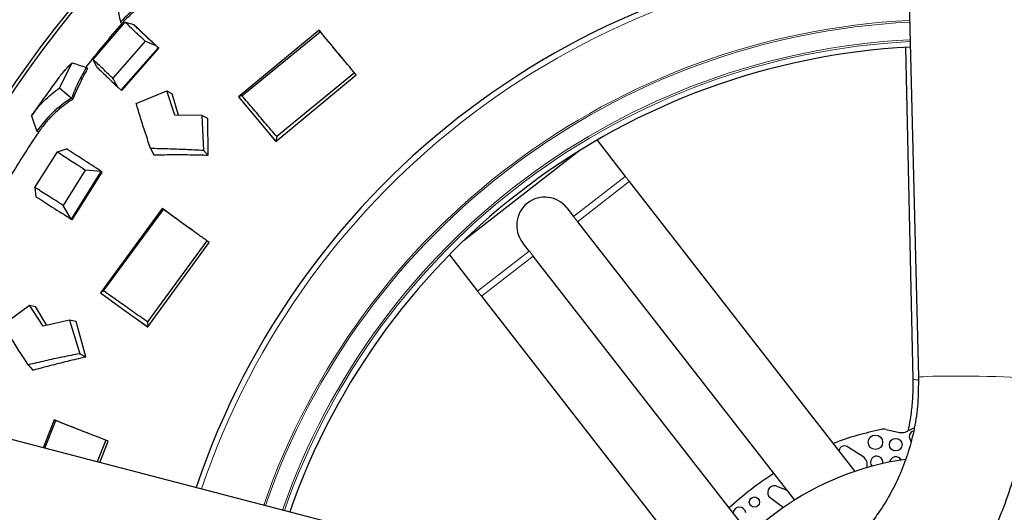
# Model space of a CAD drawing. Units: millimetres. Extents: x 19 to 6079, y 22 to 2984.
# Drawn here: x 1906 to 2169, y 1358 to 1490 of the extents above; entities that cross this region are included whole.
import ezdxf

# ---------------------------------------------------------------- set-up
doc = ezdxf.new("R2010")
doc.units = ezdxf.units.MM
doc.header["$LTSCALE"] = 30
doc.linetypes.add('SLD-Solid', pattern=[0])
doc.layers.add('-FORMAT-', color=7, linetype='SLD-Solid')
doc.styles.add('SLDTEXTSTYLE2', font='TXT', dxfattribs={"width": 0.7})
doc.dimstyles.new('SLDDIMSTYLE1', dxfattribs={"dimtxt": 60, "dimasz": 75, "dimexe": 0, "dimexo": 0.0625, "dimgap": 15, "dimtad": 1, "dimdec": 0, "dimrnd": 1e-09, "dimzin": 12, "dimdsep": 46, "dimtxsty": 'SLDTEXTSTYLE2', "dimsah": 1, "dimcen": 0.09, "dimadec": 0, "dimazin": 3, "dimtfac": 1, "dimtdec": 0, "dimtofl": 0, "dimtmove": 0, "dimatfit": 3, "dimfxl": 1, "dimfrac": 2, "dimtolj": 1, "dimtzin": 12, "dimarcsym": 0})

# ---------------------------------------------------------------- blocks, each defined once
blk = doc.blocks.new('_D_12')
at = {"layer": '-FORMAT-', "color": 7}
for p, q in [((683.14, 2408.04), (683.14, 2626.43)), ((2608.14, 1035.58), (2608.14, 2626.43)), ((683.14, 2596.43), (2608.14, 2596.43)), ((683.14, 2202.91), (683.14, 2378.04)), ((683.14, 1862.13), (683.14, 2172.91))]:
    blk.add_line(p, q, dxfattribs=at)
for points in [[(683.14, 2596.43), (758.14, 2584.43), (758.14, 2608.43)], [(2608.14, 2596.43), (2533.14, 2608.43), (2533.14, 2584.43)]]:
    blk.add_solid(points, dxfattribs=at)
at = {"layer": '-FORMAT-', "color": 7, "char_height": 60, "attachment_point": 1, "style": 'SLDTEXTSTYLE2'}
for s, insert in [('%%p', (1540.51, 2673.77)), ('1925', (1597.11, 2676.02))]:
    blk.add_mtext(s, dxfattribs=dict(at, insert=insert))

msp = doc.modelspace()

# ---------------------------------------------------------------- linework, layer by layer
at = {"color": 7, "linetype": 'SLD-Solid'}
for p, q in [((1925.76, 1479.52), (1934.37, 1489.47)), ((1933.47, 1489.12), (1933.08, 1489.46)), ((1934.37, 1489.47), (1936.65, 1488.83)), ((1937.52, 1488.06), (1936.66, 1488.82)), ((1986.19, 1487.3), (1964.63, 1469.51)), ((1965.56, 1469.82), (1986.49, 1486.91)), ((1986.49, 1486.91), (1986.19, 1487.3)), ((1986.36, 1487.12), (1986.19, 1487.3)), ((1939.69, 1484.41), (1931.01, 1474.52)), ((1933.31, 1471.32), (1943.21, 1482.62)), ((1933.43, 1471.23), (1943.32, 1482.52)), ((1943.21, 1482.62), (1942.42, 1483.32)), ((1943.32, 1482.52), (1943.21, 1482.62)), ((2142.88, 1482.74), (2144.81, 1394.02)), ((1916.8, 1471.9), (1920.23, 1478.63)), ((1926.82, 1477.44), (1925.76, 1479.52)), ((1924.31, 1477.05), (1923.92, 1477.36)), ((1995.63, 1475.94), (1974.85, 1458.88)), ((1996.1, 1475.36), (1995.63, 1475.94)), ((1974.63, 1457.56), (1996.1, 1475.36)), ((1916.8, 1471.9), (1920.01, 1469.2)), ((1932.49, 1472), (1933.31, 1471.32)), ((1933.43, 1471.23), (1933.31, 1471.32)), ((1937.28, 1467.76), (1945.5, 1471.08)), ((1947.62, 1464.65), (1945.5, 1471.08)), ((1945.5, 1471.08), (1946.95, 1470.33)), ((1920.41, 1468.91), (1920.02, 1469.2)), ((1948.62, 1464.64), (1946.95, 1470.33)), ((1964.63, 1469.51), (1964.63, 1469.51)), ((1954.81, 1464.53), (1947.62, 1464.65)), ((1954.81, 1464.53), (1955.24, 1455.15)), ((1956.45, 1463.72), (1954.81, 1464.53)), ((1956.56, 1453.95), (1956.45, 1463.72)), ((1911.17, 1460.01), (1910.74, 1460.3)), ((1972.45, 1460.16), (1972.45, 1460.16)), ((1972.45, 1460.16), (1974.57, 1457.61)), ((1974.57, 1457.61), (1974.63, 1457.56)), ((1974.85, 1458.88), (1974.63, 1457.56)), ((1974.63, 1457.56), (1974.63, 1457.56)), ((2060.43, 1457.95), (2067.98, 1448.24)), ((1910.23, 1445.28), (1916.29, 1454.78)), ((1916.29, 1454.78), (1918.67, 1455.58)), ((1941.16, 1455.68), (1941.98, 1454.01)), ((1955.24, 1455.15), (1956.56, 1453.95)), ((2055.95, 1455.26), (2024.67, 1430.94)), ((1923.7, 1449.95), (1917.82, 1440.49)), ((1919.98, 1436.8), (1927.92, 1449.56)), ((1927.89, 1449.59), (1923.7, 1449.95)), ((1927.92, 1449.56), (1927.89, 1449.59)), ((1928.16, 1449.4), (1927.92, 1449.56)), ((1920.23, 1436.65), (1928.16, 1449.4)), ((1910.23, 1445.28), (1910.52, 1442.8)), ((2069.05, 1446.87), (2129.34, 1369.35)), ((1919.95, 1436.82), (1917.82, 1440.49)), ((1944.22, 1439.68), (1927.75, 1417.09)), ((1928.58, 1417.63), (1944.6, 1439.38)), ((1944.6, 1439.38), (1944.22, 1439.68)), ((1944.42, 1439.55), (1944.22, 1439.68)), ((2052.37, 1439.81), (2054.17, 1437.49)), ((1919.95, 1436.82), (1919.98, 1436.8)), ((1920.23, 1436.65), (1919.98, 1436.8)), ((2055.23, 1436.13), (2113.15, 1361.65)), ((1956.18, 1431.03), (1940.3, 1409.33)), ((1940.41, 1408), (1956.78, 1430.59)), ((1956.78, 1430.59), (1956.18, 1431.03)), ((2042.33, 1428.28), (2040.53, 1430.6)), ((2020.96, 1427.25), (2028.52, 1417.54)), ((2101.31, 1352.44), (2043.39, 1426.92)), ((1927.75, 1417.09), (1927.75, 1417.09)), ((2029.58, 1416.18), (2089.87, 1338.65)), ((1901.7, 1408.59), (1908.83, 1413.85)), ((1912.48, 1408.16), (1908.83, 1413.85)), ((1908.83, 1413.85), (1910.43, 1413.49)), ((1913.46, 1408.39), (1910.43, 1413.49)), ((1919.48, 1409.82), (1912.48, 1408.16)), ((1919.48, 1409.82), (1922.23, 1400.84)), ((1921.28, 1409.45), (1919.48, 1409.82)), ((1923.8, 1400.01), (1921.28, 1409.45)), ((1937.65, 1409.98), (1937.65, 1409.98)), ((1937.66, 1409.98), (1940.35, 1408.03)), ((1940.3, 1409.33), (1940.41, 1408)), ((1940.35, 1408.03), (1940.41, 1408)), ((1940.41, 1408), (1940.41, 1408)), ((1922.23, 1400.84), (1923.8, 1400.01)), ((1908.46, 1397.86), (1909.67, 1396.44)), ((1915.4, 1383.13), (1912.44, 1375.69)), ((1912.88, 1375.58), (1915.84, 1382.93)), ((1915.84, 1382.93), (1915.4, 1383.13)), ((1915.63, 1383.04), (1915.4, 1383.13)), ((2069.71, 1334.72), (1894.66, 1380.33)), ((2137.63, 1380.57), (2141.23, 1379.8)), ((2143.26, 1380.08), (2145.21, 1381.11)), ((1929.14, 1377.71), (1926.83, 1371.95)), ((1927.58, 1371.75), (1929.83, 1377.44)), ((1929.83, 1377.44), (1929.14, 1377.71)), ((2143.97, 1378.05), (2144.29, 1377.36)), ((2131.44, 1373.31), (2127.62, 1375.79)), ((2141.38, 1372.81), (2141.19, 1372.28)), ((2111.04, 1364.38), (2108.76, 1365.25)), ((2106.35, 1362.67), (2110.25, 1359.73))]:
    msp.add_line(p, q, dxfattribs=at)
at = {"color": 8, "linetype": 'SLD-Solid', "lineweight": 18}
for p, q in [((2067.98, 1448.24), (2054.17, 1437.49)), ((2069.05, 1446.87), (2055.23, 1436.13)), ((2042.33, 1428.28), (2028.52, 1417.54)), ((2043.39, 1426.92), (2029.58, 1416.18))]:
    msp.add_line(p, q, dxfattribs=at)
at = {"color": 7, "linetype": 'SLD-Solid', "flags": 128}
for points in [[(2134.53, 1869.32), (2140.51, 1627.44), (2146.27, 1394.49)], [(1964.63, 1469.51), (1969.59, 1463.58), (1974.63, 1457.56)], [(2067.98, 1448.24), (2068.11, 1448.07), (2068.25, 1447.9), (2068.38, 1447.73), (2068.51, 1447.56), (2068.64, 1447.39), (2068.78, 1447.22), (2068.91, 1447.04), (2069.05, 1446.87)], [(2054.17, 1437.49), (2054.3, 1437.33), (2054.43, 1437.16), (2054.56, 1436.99), (2054.7, 1436.82), (2054.83, 1436.64), (2054.96, 1436.47), (2055.1, 1436.3), (2055.23, 1436.13)], [(2043.39, 1426.92), (2043.26, 1427.09), (2043.12, 1427.26), (2042.99, 1427.44), (2042.86, 1427.61), (2042.72, 1427.78), (2042.59, 1427.95), (2042.46, 1428.12), (2042.33, 1428.28)], [(1927.75, 1417.09), (1934.03, 1412.58), (1940.41, 1408)], [(2028.52, 1417.54), (2028.65, 1417.37), (2028.78, 1417.21), (2028.91, 1417.04), (2029.04, 1416.86), (2029.18, 1416.69), (2029.31, 1416.52), (2029.44, 1416.35), (2029.58, 1416.18)]]:
    msp.add_lwpolyline(points, dxfattribs=at)
at = {"color": 8, "linetype": 'SLD-Solid', "lineweight": 18, "flags": 128}
msp.add_lwpolyline([(2146.27, 1394.48), (2146.38, 1394.54), (2146.83, 1394.62), (2147.62, 1394.68), (2148.73, 1394.74), (2150.13, 1394.78), (2151.8, 1394.81), (2153.68, 1394.84), (2155.75, 1394.85), (2157.94, 1394.84), (2160.21, 1394.82), (2162.51, 1394.79), (2164.78, 1394.75), (2166.96, 1394.7), (2169.01, 1394.64), (2170.88, 1394.57), (2172.53, 1394.5), (2173.91, 1394.41), (2174.99, 1394.33), (2175.76, 1394.25), (2176.18, 1394.16), (2176.27, 1394.1)], dxfattribs=at)
at = {"color": 7, "linetype": 'SLD-Solid'}
for centre, radius in [((2134.79, 1377.15), 1.92), ((2140.24, 1376.51), 1.69), ((2102.47, 1361.17), 1.36)]:
    msp.add_circle(centre, radius, dxfattribs=at)
for centre, radius, start, end in [((2163.45, 1294.8), 331.5, 93.9601, 162.804), ((2163.45, 1294.8), 314.18, 94.1014, 162.6609), ((2163.45, 1294.8), 313.31, 94.1089, 162.6533), ((2153.66, 1297.35), 211.5, 92.7699, 161.3305), ((2153.7, 1297.32), 292.05, 138.9465, 141.9251), ((2153.66, 1297.35), 185.7, 92.9566, 160.7643), ((2153.68, 1297.34), 296.02, 143.1932, 145.6399), ((2153.65, 1297.36), 291.98, 146.1462, 149.1299), ((2046.45, 1435.2), 7.5, 37.8734, 217.873), ((2153.66, 1297.35), 85, 101.7288, 110.7686), ((2136.99, 1377.64), 3, 77.8757, 101.7277), ((2141.86, 1382.73), 3, 257.8744, 297.8718), ((2145.28, 1378.7), 1.45, 102.1704, 206.2197), ((2126.58, 1374.62), 1.56, 48.3061, 170.3833), ((2130, 1371.1), 2.63, 343.5503, 57.0125), ((2135.14, 1371.81), 1.64, 347.0818, 220.8618), ((2140.28, 1371.55), 1.7, 30.4255, 170.0307), ((2153.66, 1297.35), 76, 98.2125, 152.4128), ((2153.67, 1297.34), 85.01, 122.8119, 132.9344), ((2153.66, 1297.35), 76, 277.8732, 70.0329), ((2107.82, 1363.72), 1.8, 58.5633, 215.4979), ((2098.47, 1358.06), 1.72, 7.8733, 172.3997)]:
    msp.add_arc(centre, radius, start, end, dxfattribs=at)
at = {"color": 8, "linetype": 'SLD-Solid', "lineweight": 18}
for centre, radius, start, end in [((2153.66, 1297.35), 210, 92.7794, 161.3014), ((2153.66, 1297.35), 192.86, 92.9001, 160.9367), ((2153.66, 1297.35), 192.39, 92.9041, 160.9257), ((2153.66, 1297.35), 187.69, 92.941, 160.8136), ((2153.66, 1297.35), 187.18, 92.945, 160.8008), ((2146.14, 1398.64), 4.81, 253.9418, 271.1373)]:
    msp.add_arc(centre, radius, start, end, dxfattribs=at)
at = {"color": 7, "linetype": 'SLD-Solid'}
for points, knots in [([(1943.39, 1497.13), (1941.45, 1496.11), (1937.6, 1494.1), (1934.57, 1490.99), (1933.08, 1489.46)], [0, 0, 0, 0, 0.5068775, 1, 1, 1, 1]), ([(1943.75, 1496.79), (1943.38, 1496.62), (1941.42, 1495.66), (1939.44, 1494.44), (1937.18, 1492.72), (1935.54, 1491.37), (1934.19, 1489.9), (1933.47, 1489.12)], [0, 0, 0, 0, 0.095087, 0.506955, 0.536607, 0.754541, 1, 1, 1, 1]), ([(1932.19, 1493.73), (1932.35, 1493.01), (1932.66, 1491.59), (1932.94, 1490.17), (1933.08, 1489.46)], [0, 0, 0, 0, 0.50644, 1, 1, 1, 1]), ([(1934.37, 1489.47), (1935.15, 1488.71), (1936.1, 1487.8), (1937.36, 1486.6), (1938.19, 1485.82), (1938.96, 1485.1), (1939.48, 1484.61), (1939.64, 1484.46), (1939.69, 1484.41)], [0, 0, 0, 0, 0.445148, 0.537488, 0.709427, 0.90974, 0.969489, 1, 1, 1, 1]), ([(1942.42, 1483.32), (1941.33, 1484.35), (1939.39, 1486.16), (1937.48, 1488.02), (1936.65, 1488.83)], [0, 0, 0, 0, 0.562905, 1, 1, 1, 1]), ([(1943.32, 1482.52), (1942.52, 1483.27), (1941.46, 1484.27), (1940.36, 1485.31), (1939.95, 1485.7), (1939.62, 1486.02), (1938.78, 1486.83), (1938.05, 1487.54), (1937.52, 1488.06)], [0, 0, 0, 0, 0.409621, 0.545852, 0.563947, 0.620915, 0.718084, 1, 1, 1, 1]), ([(1992.56, 1479.61), (1992.09, 1480.18), (1990.02, 1482.67), (1987.95, 1485.18), (1986.36, 1487.12)], [0, 0, 0, 0, 0.226109, 1, 1, 1, 1]), ([(1995.63, 1475.94), (1995.01, 1476.67), (1993.87, 1478.05), (1992.3, 1479.92), (1990.95, 1481.54), (1989.54, 1483.24), (1988.05, 1485.03), (1986.98, 1486.33), (1986.49, 1486.91)], [0, 0, 0, 0, 0.201192, 0.375565, 0.512056, 0.645816, 0.839318, 1, 1, 1, 1]), ([(1939.69, 1484.41), (1940.15, 1484.23), (1941.06, 1483.87), (1941.97, 1483.5), (1942.42, 1483.32)], [0, 0, 0, 0, 0.506416, 1, 1, 1, 1]), ([(1916.67, 1474.69), (1916.99, 1475.11), (1917.57, 1475.86), (1918.44, 1476.85), (1919.3, 1477.75), (1919.9, 1478.32), (1920.23, 1478.63)], [0, 0, 0, 0, 0.300314, 0.532894, 0.741975, 1, 1, 1, 1]), ([(1920.17, 1478.6), (1919.95, 1478.39), (1919.53, 1477.99), (1918.94, 1477.38), (1918.36, 1476.75), (1917.93, 1476.26), (1917.69, 1475.98), (1917.65, 1475.92)], [0, 0, 0, 0, 0.245132, 0.470956, 0.697785, 0.943978, 1, 1, 1, 1]), ([(1920.23, 1478.63), (1920.85, 1478.41), (1922.08, 1477.98), (1923.31, 1477.57), (1923.92, 1477.36)], [0, 0, 0, 0, 0.506649, 1, 1, 1, 1]), ([(1931.01, 1474.52), (1930.5, 1475), (1929.52, 1475.92), (1928.14, 1477.25), (1926.89, 1478.43), (1926.12, 1479.17), (1925.76, 1479.52)], [0, 0, 0, 0, 0.2915306, 0.5561389, 0.7927558, 1, 1, 1, 1]), ([(1923.92, 1477.36), (1923.19, 1476.05), (1921.73, 1473.4), (1920.59, 1470.61), (1920.02, 1469.2)], [0, 0, 0, 0, 0.49657, 1, 1, 1, 1]), ([(1924.31, 1477.05), (1923.96, 1476.42), (1923.22, 1475.12), (1922.14, 1472.97), (1921.2, 1470.89), (1920.64, 1469.48), (1920.41, 1468.91)], [0, 0, 0, 0, 0.241215, 0.4966222, 0.7972074, 1, 1, 1, 1]), ([(1926.82, 1477.44), (1927.64, 1476.65), (1929.52, 1474.82), (1931.42, 1473.02), (1932.49, 1472)], [0, 0, 0, 0, 0.4354063, 1, 1, 1, 1]), ([(1932.49, 1472), (1932.25, 1472.41), (1931.76, 1473.25), (1931.26, 1474.09), (1931.01, 1474.52)], [0, 0, 0, 0, 0.4935982, 1, 1, 1, 1]), ([(1909.32, 1464.42), (1909.83, 1465.13), (1910.69, 1466.32), (1911.79, 1467.55), (1912.4, 1468.18), (1913.86, 1469.66), (1915.37, 1470.81), (1916.8, 1471.9)], [0, 0, 0, 0, 0.246504, 0.414111, 0.465506, 0.495111, 1, 1, 1, 1]), ([(1920.01, 1469.2), (1918.21, 1467.95), (1914.65, 1465.47), (1912.03, 1462.01), (1910.74, 1460.3)], [0, 0, 0, 0, 0.506879, 1, 1, 1, 1]), ([(1920.41, 1468.91), (1920.07, 1468.69), (1918.24, 1467.5), (1916.43, 1466.03), (1914.4, 1464.05), (1912.95, 1462.5), (1911.78, 1460.87), (1911.17, 1460.01)], [0, 0, 0, 0, 0.095085, 0.506957, 0.536607, 0.754541, 1, 1, 1, 1]), ([(1965.56, 1469.82), (1965.4, 1469.77), (1965.09, 1469.67), (1964.78, 1469.56), (1964.63, 1469.51)], [0, 0, 0, 0, 0.509219, 1, 1, 1, 1]), ([(1974.85, 1458.88), (1973.8, 1460.11), (1971.73, 1462.55), (1968.63, 1466.2), (1966.58, 1468.62), (1965.56, 1469.82)], [0, 0, 0, 0, 0.338174, 0.6694, 1, 1, 1, 1]), ([(1941.16, 1455.68), (1940.68, 1457.07), (1939.76, 1459.77), (1938.47, 1463.8), (1937.67, 1466.45), (1937.28, 1467.76)], [0, 0, 0, 0, 0.346396, 0.675944, 1, 1, 1, 1]), ([(1909.32, 1464.42), (1909.57, 1463.73), (1910.05, 1462.36), (1910.51, 1460.98), (1910.74, 1460.3)], [0, 0, 0, 0, 0.506443, 1, 1, 1, 1]), ([(1916.29, 1454.78), (1916.92, 1454.37), (1918.08, 1453.62), (1919.8, 1452.5), (1921.65, 1451.3), (1922.95, 1450.44), (1923.7, 1449.95)], [0, 0, 0, 0, 0.25393, 0.469833, 0.695666, 1, 1, 1, 1]), ([(1927.89, 1449.59), (1926.23, 1450.67), (1923.17, 1452.68), (1920.09, 1454.67), (1918.67, 1455.58)], [0, 0, 0, 0, 0.540135, 1, 1, 1, 1]), ([(1955.24, 1455.15), (1953.65, 1455.24), (1950.49, 1455.41), (1945.8, 1455.59), (1942.69, 1455.65), (1941.16, 1455.68)], [0, 0, 0, 0, 0.338335, 0.673813, 1, 1, 1, 1]), ([(1941.98, 1454.01), (1943.56, 1454.03), (1946.78, 1454.08), (1951.64, 1454.06), (1954.91, 1453.98), (1956.56, 1453.95)], [0, 0, 0, 0, 0.325761, 0.661743, 1, 1, 1, 1]), ([(1917.82, 1440.49), (1916.47, 1441.33), (1914.54, 1442.55), (1912.22, 1444.02), (1911.04, 1444.77), (1910.44, 1445.15), (1910.23, 1445.28)], [0, 0, 0, 0, 0.530271, 0.764227, 0.917311, 1, 1, 1, 1]), ([(1910.52, 1442.8), (1911.96, 1441.88), (1915.1, 1439.88), (1918.24, 1437.9), (1919.95, 1436.82)], [0, 0, 0, 0, 0.459318, 1, 1, 1, 1]), ([(1952.3, 1433.82), (1951.7, 1434.25), (1949.07, 1436.15), (1946.45, 1438.06), (1944.42, 1439.55)], [0, 0, 0, 0, 0.226109, 1, 1, 1, 1]), ([(1956.18, 1431.03), (1955.4, 1431.59), (1953.95, 1432.63), (1951.97, 1434.05), (1950.25, 1435.29), (1948.46, 1436.58), (1946.58, 1437.95), (1945.22, 1438.94), (1944.6, 1439.38)], [0, 0, 0, 0, 0.201194, 0.375566, 0.512057, 0.645817, 0.83932, 1, 1, 1, 1]), ([(1928.58, 1417.63), (1928.44, 1417.54), (1928.16, 1417.36), (1927.89, 1417.18), (1927.75, 1417.09)], [0, 0, 0, 0, 0.509255, 1, 1, 1, 1]), ([(1940.3, 1409.33), (1938.97, 1410.27), (1936.36, 1412.12), (1932.45, 1414.88), (1929.87, 1416.71), (1928.58, 1417.63)], [0, 0, 0, 0, 0.3381723, 0.6694026, 1, 1, 1, 1]), ([(1908.46, 1397.86), (1907.65, 1399.09), (1906.09, 1401.48), (1903.83, 1405.05), (1902.41, 1407.42), (1901.7, 1408.59)], [0, 0, 0, 0, 0.346397, 0.675945, 1, 1, 1, 1]), ([(1922.23, 1400.84), (1920.67, 1400.53), (1917.56, 1399.92), (1912.97, 1398.93), (1909.95, 1398.21), (1908.46, 1397.86)], [0, 0, 0, 0, 0.338335, 0.673808, 1, 1, 1, 1]), ([(1909.67, 1396.44), (1911.2, 1396.86), (1914.3, 1397.7), (1919.01, 1398.89), (1922.2, 1399.64), (1923.8, 1400.01)], [0, 0, 0, 0, 0.3257573, 0.6617422, 1, 1, 1, 1]), ([(2146.27, 1394.48), (2146.27, 1392.18), (2146.28, 1387.62), (2145.31, 1380.96), (2143.73, 1374.69), (2141.61, 1368.94), (2139.11, 1363.8), (2136.39, 1359.3), (2133.59, 1355.45), (2130.85, 1352.21), (2127.7, 1348.95), (2123.91, 1345.61), (2119.25, 1342.22), (2114.2, 1339.25), (2108.83, 1336.77), (2103.37, 1334.88), (2098.08, 1333.58), (2093.18, 1332.83), (2089.18, 1332.53), (2085.7, 1332.47), (2082.35, 1332.59), (2078.31, 1332.97), (2075.44, 1333.51), (2073.9, 1333.8)], [0, 0, 0, 0, 0.063554, 0.125548, 0.185165, 0.241661, 0.294397, 0.34285, 0.38662, 0.425417, 0.459875, 0.511712, 0.564707, 0.618604, 0.673124, 0.727507, 0.777829, 0.823322, 0.864214, 0.888318, 0.919345, 0.95679, 1, 1, 1, 1]), ([(2144.81, 1394.02), (2144.81, 1393.33), (2144.84, 1391.2), (2144.65, 1387.62), (2144.2, 1383.68), (2143.68, 1381.22), (2143.46, 1380.18)], [0, 0, 0, 0, 0.146918, 0.4591873, 0.7715023, 1, 1, 1, 1]), ([(1924.68, 1379.45), (1924, 1379.72), (1920.98, 1380.91), (1917.96, 1382.11), (1915.63, 1383.04)], [0, 0, 0, 0, 0.22611, 1, 1, 1, 1]), ([(1929.14, 1377.71), (1928.25, 1378.06), (1926.58, 1378.71), (1924.31, 1379.6), (1922.34, 1380.37), (1920.28, 1381.18), (1918.12, 1382.03), (1916.56, 1382.65), (1915.84, 1382.93)], [0, 0, 0, 0, 0.201195, 0.375567, 0.512059, 0.645817, 0.83932, 1, 1, 1, 1]), ([(2075.78, 1303.45), (2079.2, 1303.16), (2086.04, 1302.59), (2096.25, 1303.23), (2106.23, 1304.94), (2115.88, 1307.75), (2125.14, 1311.6), (2133.9, 1316.5), (2142.04, 1322.33), (2149.48, 1329.03), (2156.09, 1336.53), (2161.82, 1344.71), (2166.3, 1352.91), (2169.63, 1360.93), (2172.09, 1368.6), (2173.13, 1373.86), (2173.64, 1376.48)], [0, 0, 0, 0, 0.076358, 0.152716, 0.227094, 0.30171, 0.376087, 0.450282, 0.524714, 0.598907, 0.672852, 0.747035, 0.820979, 0.880611, 0.940368, 1, 1, 1, 1])]:
    msp.add_open_spline(points, degree=3, knots=knots, dxfattribs=at)

# ---------------------------------------------------------------- dimensions: what is measured, and where the dimension line sits
at = {"layer": '-FORMAT-', "color": 7}
dim = msp.add_linear_dim(base=(2608.14, 2596.43), p1=(683.14, 1832.13), p2=(2608.14, 1005.58), text='%%p<>', dimstyle='SLDDIMSTYLE1', dxfattribs=at)
dim.commit()
dim.dimension.update_dxf_attribs({"geometry": '_D_12', "text_midpoint": (1645.64, 2596.43), "dimtype": 160})

doc.saveas('drawing.dxf')
